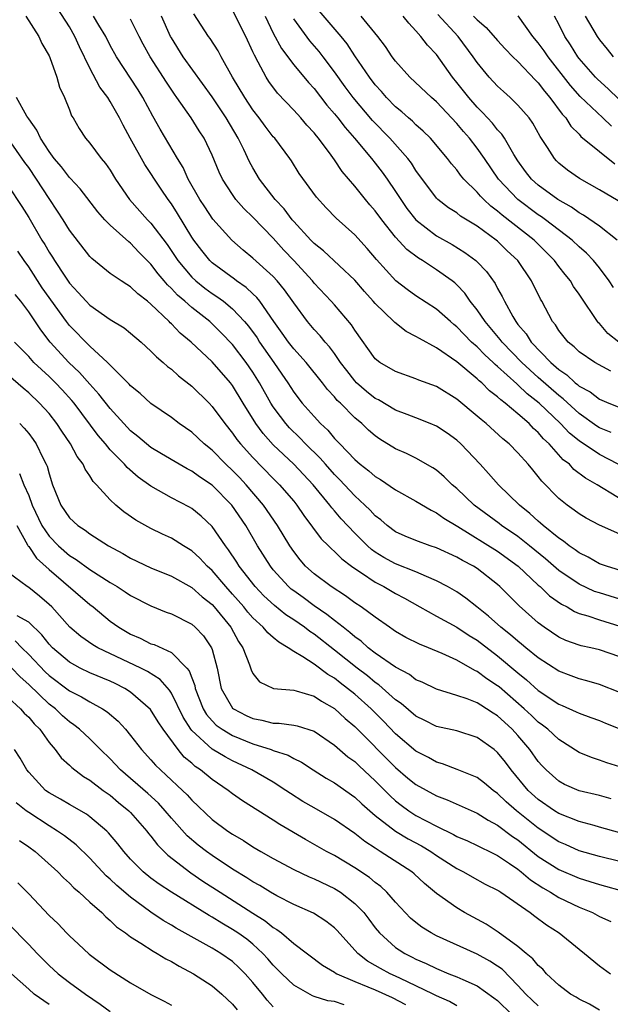
# Model space of a CAD drawing. Units: inches. Extents: x 2619000 to 2621835, y 1530000 to 1533000.
# Drawn here: x 2620034 to 2620092, y 1530570 to 1530667 of the extents above; entities that cross this region are included whole.
import ezdxf

# ---------------------------------------------------------------- set-up
doc = ezdxf.new("R2010")
doc.units = ezdxf.units.IN
doc.header["$MEASUREMENT"] = 0
doc.layers.add('LD26191530_2ft', color=254, linetype='Continuous')

msp = doc.modelspace()

# ---------------------------------------------------------------- linework, layer by layer
at = {"layer": 'LD26191530_2ft'}
for points, elevation in [([(2620093, 1530609.751), (2620092.056, 1530610.055), (2620091, 1530610.369), (2620090.528, 1530610.528), (2620089, 1530611.232), (2620087, 1530612.586), (2620085.715, 1530613.715), (2620084.151, 1530615), (2620083, 1530615.909), (2620081.388, 1530617), (2620081.174, 1530617.174), (2620078.72, 1530619), (2620077, 1530620.62), (2620076.544, 1530621), (2620075.771, 1530621.772), (2620075, 1530622.432), (2620074.663, 1530622.663), (2620073, 1530623.607), (2620072.055, 1530624.055), (2620071, 1530624.524), (2620069.457, 1530625.458), (2620069, 1530625.78), (2620068.352, 1530626.352), (2620067.672, 1530627), (2620067, 1530627.562), (2620065.579, 1530629), (2620065.278, 1530629.278), (2620065, 1530629.626), (2620064.333, 1530630.333), (2620063.828, 1530631), (2620062.221, 1530633), (2620061, 1530634.33), (2620060.482, 1530635), (2620059.875, 1530635.875), (2620059.05, 1530637), (2620057.675, 1530639), (2620057.38, 1530639.38), (2620057, 1530639.722), (2620056.354, 1530640.354), (2620055.402, 1530641), (2620055.179, 1530641.179), (2620053, 1530642.782), (2620052.767, 1530643), (2620051.976, 1530643.976), (2620051.198, 1530645), (2620051, 1530645.296), (2620049.606, 1530647.605), (2620049, 1530648.553), (2620048.672, 1530649), (2620047.997, 1530649.997), (2620047.336, 1530651), (2620047, 1530651.541), (2620046.412, 1530652.412), (2620044.958, 1530655), (2620044.27, 1530656.27), (2620043.92, 1530657), (2620043, 1530658.613), (2620042.759, 1530659), (2620041.998, 1530659.999), (2620041, 1530661.875), (2620039.983, 1530663.983), (2620039.541, 1530665), (2620039, 1530665.927), (2620037.806, 1530667.806)], 9054), ([(2620092.132, 1530626.132), (2620091, 1530626.594), (2620090.751, 1530626.752), (2620089, 1530627.984), (2620087.425, 1530629.425), (2620087, 1530629.738), (2620085, 1530631.523), (2620083.395, 1530633), (2620081.44, 1530635), (2620081.258, 1530635.258), (2620079.774, 1530637), (2620079, 1530638.151), (2620078.325, 1530639), (2620077.786, 1530639.786), (2620077, 1530640.611), (2620076.798, 1530640.798), (2620076.54, 1530641), (2620075, 1530642.103), (2620073.633, 1530643), (2620073.233, 1530643.233), (2620072.093, 1530644.093), (2620071, 1530645.291), (2620069.639, 1530647), (2620069, 1530647.886), (2620068.477, 1530648.477), (2620068.039, 1530649), (2620067, 1530650.294), (2620065.751, 1530651.751), (2620065, 1530652.87), (2620064.667, 1530653.333), (2620063.422, 1530655), (2620063.227, 1530655.227), (2620063, 1530655.529), (2620062.297, 1530656.297), (2620061.711, 1530657), (2620061, 1530657.768), (2620059.421, 1530659.421), (2620058.562, 1530660.562), (2620058.286, 1530661), (2620057.517, 1530662.483), (2620057.144, 1530663.144), (2620057, 1530663.498), (2620056.298, 1530665), (2620055, 1530667.574)], 9064), ([(2620034.719, 1530667), (2620035.984, 1530665), (2620036.291, 1530664.291), (2620037, 1530663.093), (2620037.077, 1530662.923), (2620037.758, 1530661), (2620038.03, 1530660.03), (2620038.524, 1530659), (2620039, 1530657.804), (2620039.211, 1530657.21), (2620039.353, 1530657), (2620039.953, 1530655.953), (2620040.585, 1530655), (2620041, 1530654.522), (2620042.123, 1530653), (2620042.534, 1530652.534), (2620043, 1530651.856), (2620043.531, 1530651), (2620044.901, 1530649), (2620046.668, 1530647), (2620047, 1530646.66), (2620048.576, 1530644.576), (2620049.641, 1530643), (2620051, 1530641.378), (2620051.405, 1530641), (2620052.291, 1530640.291), (2620053, 1530639.778), (2620053.472, 1530639.472), (2620054.1, 1530639), (2620055, 1530638.253), (2620056.175, 1530637), (2620056.552, 1530636.552), (2620057.402, 1530635.402), (2620057.659, 1530635), (2620059.066, 1530633), (2620059.853, 1530631.853), (2620060.426, 1530631), (2620061, 1530630.094), (2620061.844, 1530629), (2620063, 1530627.68), (2620063.63, 1530627), (2620064.341, 1530626.341), (2620065, 1530625.549), (2620065.278, 1530625.278), (2620065.52, 1530625), (2620067, 1530623.46), (2620067.529, 1530623), (2620068.36, 1530622.36), (2620069, 1530621.788), (2620069.506, 1530621.506), (2620071, 1530620.49), (2620073, 1530619.388), (2620074.484, 1530618.484), (2620075, 1530618.252), (2620075.716, 1530617.716), (2620077.092, 1530616.908), (2620081, 1530614.483), (2620083.015, 1530613.015), (2620085, 1530611.149), (2620085.174, 1530611), (2620086.104, 1530610.105), (2620087.274, 1530609.274), (2620087.818, 1530609), (2620088.548, 1530608.548), (2620089, 1530608.367), (2620089.866, 1530608.134), (2620091, 1530607.739), (2620093, 1530607.117)], 9052), ([(2620093.586, 1530612.414), (2620091.682, 1530613), (2620091, 1530613.241), (2620089.884, 1530613.884), (2620089, 1530614.307), (2620088.611, 1530614.611), (2620088.032, 1530615), (2620087.468, 1530615.468), (2620087, 1530615.764), (2620085.474, 1530617), (2620085.23, 1530617.231), (2620085, 1530617.415), (2620084.181, 1530618.181), (2620083.14, 1530619), (2620081.081, 1530621), (2620080.11, 1530622.11), (2620079.287, 1530623), (2620077.408, 1530625), (2620077, 1530625.363), (2620076.046, 1530626.046), (2620075, 1530626.729), (2620074.377, 1530627), (2620073, 1530627.554), (2620072.122, 1530627.879), (2620071, 1530628.325), (2620069.322, 1530629.322), (2620069, 1530629.474), (2620068.151, 1530630.151), (2620067.177, 1530631), (2620067, 1530631.184), (2620066.202, 1530632.202), (2620065.609, 1530633), (2620065, 1530633.891), (2620064.53, 1530634.53), (2620064.089, 1530635), (2620063.61, 1530635.61), (2620063, 1530636.24), (2620062.346, 1530637), (2620061, 1530638.835), (2620060.113, 1530640.113), (2620059.392, 1530641), (2620059, 1530641.427), (2620057, 1530643.234), (2620056.03, 1530644.03), (2620054.922, 1530645), (2620053.076, 1530647.076), (2620052.272, 1530648.272), (2620051.805, 1530649), (2620050.664, 1530651), (2620050.146, 1530652.146), (2620049.615, 1530653), (2620047.889, 1530655.89), (2620047.172, 1530657.172), (2620046.201, 1530659), (2620045.742, 1530659.742), (2620043.614, 1530663), (2620043, 1530664.119), (2620042.565, 1530665), (2620041.888, 1530666.112), (2620041.372, 1530667)], 9056), ([(2620093, 1530616.14), (2620091.018, 1530617.018), (2620089.709, 1530617.709), (2620089, 1530618.142), (2620088.515, 1530618.515), (2620087.824, 1530619), (2620087, 1530619.66), (2620085.346, 1530621.346), (2620085, 1530621.811), (2620084.448, 1530622.448), (2620084.004, 1530623), (2620083, 1530624.128), (2620082.145, 1530625), (2620081.511, 1530625.51), (2620079.876, 1530627), (2620079.384, 1530627.384), (2620079, 1530627.737), (2620077, 1530629.38), (2620075, 1530630.623), (2620073.271, 1530631.271), (2620073, 1530631.4), (2620071, 1530632.094), (2620069.454, 1530633), (2620069, 1530633.36), (2620067, 1530636.15), (2620066.678, 1530636.678), (2620065, 1530638.65), (2620064.692, 1530639), (2620063, 1530640.788), (2620062.833, 1530641), (2620061.007, 1530643), (2620060.033, 1530644.033), (2620059, 1530645.183), (2620057, 1530647.258), (2620056.112, 1530648.112), (2620055.337, 1530649), (2620055.188, 1530649.188), (2620055, 1530649.467), (2620054.008, 1530651), (2620053.684, 1530651.684), (2620053, 1530653.346), (2620052.224, 1530655), (2620051.739, 1530655.739), (2620050.956, 1530657), (2620049.551, 1530659), (2620049.315, 1530659.315), (2620048.509, 1530660.509), (2620046.935, 1530663), (2620046.236, 1530664.236), (2620045.837, 1530665), (2620045, 1530666.68)], 9058), ([(2620094.644, 1530618.644), (2620090.775, 1530621), (2620089.644, 1530621.644), (2620088.501, 1530622.501), (2620088.044, 1530623), (2620087.448, 1530623.448), (2620086.064, 1530625), (2620085.511, 1530625.511), (2620085, 1530626.118), (2620084.527, 1530626.527), (2620084.089, 1530627), (2620083, 1530627.955), (2620081.746, 1530629), (2620081.312, 1530629.312), (2620081, 1530629.628), (2620080.22, 1530630.22), (2620079.444, 1530631), (2620079.195, 1530631.195), (2620079, 1530631.396), (2620077, 1530633.059), (2620075, 1530634.417), (2620073.333, 1530635.333), (2620073, 1530635.559), (2620072.046, 1530636.046), (2620070.913, 1530636.913), (2620070.838, 1530637), (2620069, 1530638.774), (2620068.814, 1530639), (2620067.954, 1530639.954), (2620067, 1530641.065), (2620063.938, 1530643.938), (2620063, 1530644.687), (2620062.699, 1530645), (2620061, 1530646.846), (2620060.865, 1530647), (2620060.068, 1530648.068), (2620059.186, 1530649), (2620057.662, 1530651), (2620057, 1530652.099), (2620056.675, 1530652.675), (2620056.097, 1530653.903), (2620055.545, 1530655), (2620054.365, 1530657), (2620053, 1530659.068), (2620050.167, 1530663), (2620049, 1530664.859), (2620048.922, 1530665), (2620048.018, 1530667)], 9060), ([(2620092.83, 1530623), (2620091, 1530623.95), (2620089, 1530625.298), (2620088.066, 1530626.066), (2620087.177, 1530627), (2620085.079, 1530629), (2620083.916, 1530629.917), (2620083, 1530630.81), (2620082.89, 1530630.89), (2620081, 1530632.613), (2620080.783, 1530632.783), (2620080.572, 1530633), (2620079.746, 1530633.746), (2620079, 1530634.522), (2620078.454, 1530635), (2620077.724, 1530635.724), (2620077, 1530636.508), (2620076.721, 1530636.72), (2620076.393, 1530637), (2620075, 1530638.242), (2620073, 1530639.54), (2620072.142, 1530640.142), (2620071.014, 1530641.014), (2620069.109, 1530643.109), (2620068.197, 1530644.197), (2620067, 1530645.525), (2620065.161, 1530647.161), (2620064.178, 1530648.178), (2620063.223, 1530649.223), (2620061.553, 1530651.553), (2620060.775, 1530652.775), (2620060.618, 1530653), (2620059.139, 1530655), (2620059, 1530655.153), (2620058.197, 1530656.197), (2620057.615, 1530657), (2620057, 1530657.785), (2620056.204, 1530659), (2620055.006, 1530661), (2620053.875, 1530663), (2620053.575, 1530663.575), (2620052.8, 1530664.8), (2620052.653, 1530665), (2620051.214, 1530667.214)], 9062), ([(2620058.208, 1530667), (2620059, 1530665.314), (2620059.809, 1530663.809), (2620061, 1530662.222), (2620062.461, 1530660.461), (2620063, 1530659.874), (2620064.262, 1530658.262), (2620065, 1530657.4), (2620065.319, 1530657), (2620066.042, 1530656.042), (2620066.969, 1530655), (2620068.651, 1530653), (2620069, 1530652.564), (2620069.679, 1530651.679), (2620070.171, 1530651), (2620071, 1530649.785), (2620071.499, 1530649), (2620072.117, 1530648.117), (2620072.97, 1530647), (2620075, 1530645.436), (2620076.563, 1530644.563), (2620077.804, 1530643.804), (2620078.876, 1530643), (2620079, 1530642.885), (2620079.921, 1530641.921), (2620080.755, 1530640.755), (2620081, 1530640.264), (2620081.464, 1530639.464), (2620081.674, 1530639), (2620082.487, 1530637.513), (2620082.795, 1530637), (2620083, 1530636.736), (2620083.804, 1530635.804), (2620084.29, 1530635), (2620086.213, 1530633), (2620087, 1530632.298), (2620087.786, 1530631.785), (2620088.615, 1530631), (2620088.837, 1530630.837), (2620089, 1530630.684), (2620090.1, 1530630.1), (2620091, 1530629.398), (2620091.914, 1530629), (2620093, 1530628.559)], 9066), ([(2620092.128, 1530632.128), (2620090.541, 1530633), (2620089, 1530634.043), (2620088.526, 1530634.525), (2620087.915, 1530635), (2620087, 1530636.135), (2620086.674, 1530636.674), (2620086.402, 1530637), (2620085.344, 1530639), (2620085.213, 1530639.213), (2620084.336, 1530641), (2620082.985, 1530643), (2620081.957, 1530643.958), (2620081, 1530644.898), (2620080.879, 1530645), (2620079, 1530646.371), (2620077.365, 1530647.365), (2620077, 1530647.666), (2620076.18, 1530648.18), (2620075.133, 1530649), (2620075, 1530649.133), (2620073, 1530651.823), (2620072.543, 1530652.543), (2620072.201, 1530653), (2620070.441, 1530655), (2620068.74, 1530656.74), (2620066.838, 1530659), (2620066.049, 1530660.049), (2620065, 1530661.522), (2620063.883, 1530663), (2620063.501, 1530663.501), (2620062.577, 1530664.577), (2620061, 1530666.71)], 9068), ([(2620092.885, 1530635), (2620091.835, 1530635.835), (2620091, 1530636.813), (2620090.898, 1530636.898), (2620090.821, 1530637), (2620090.48, 1530637.52), (2620089.454, 1530639), (2620089, 1530639.701), (2620088.461, 1530640.461), (2620088.144, 1530641), (2620087.625, 1530641.625), (2620087, 1530642.424), (2620086.578, 1530643), (2620084.587, 1530645), (2620081.454, 1530647.454), (2620081, 1530647.856), (2620080.34, 1530648.34), (2620079.644, 1530649), (2620079.325, 1530649.325), (2620079, 1530649.72), (2620077.704, 1530651), (2620077.382, 1530651.382), (2620077, 1530651.911), (2620076.49, 1530652.49), (2620076.105, 1530653), (2620074.415, 1530655), (2620073.708, 1530655.708), (2620073, 1530656.33), (2620072.668, 1530656.668), (2620072.27, 1530657), (2620071.603, 1530657.603), (2620071, 1530658.086), (2620070.106, 1530659), (2620069.602, 1530659.602), (2620069, 1530660.26), (2620068.436, 1530661), (2620067, 1530663.083), (2620066.252, 1530664.252), (2620065.661, 1530665), (2620063.504, 1530667.504)], 9070), ([(2620092.361, 1530640.361), (2620091.953, 1530641), (2620091, 1530642.275), (2620090.422, 1530643), (2620089.724, 1530643.724), (2620089, 1530644.34), (2620088.308, 1530645), (2620085.711, 1530647), (2620085.302, 1530647.302), (2620085, 1530647.493), (2620082.983, 1530648.983), (2620081.094, 1530651), (2620079.732, 1530653), (2620079, 1530654.044), (2620078.258, 1530655), (2620077.665, 1530655.666), (2620077, 1530656.465), (2620075, 1530658.576), (2620074.508, 1530659), (2620072.4, 1530661), (2620071, 1530662.559), (2620070.671, 1530663), (2620069.997, 1530663.997), (2620069.248, 1530665), (2620067.609, 1530667)], 9072), ([(2620092.729, 1530645), (2620091, 1530646.357), (2620089.449, 1530647.449), (2620089, 1530647.687), (2620088.243, 1530648.243), (2620086.918, 1530649), (2620085, 1530650.407), (2620084.336, 1530651), (2620083.752, 1530651.752), (2620083, 1530652.779), (2620082.606, 1530653.394), (2620081.677, 1530655), (2620081.414, 1530655.414), (2620081, 1530655.831), (2620080.49, 1530656.49), (2620080.014, 1530657), (2620079.541, 1530657.541), (2620079, 1530658.058), (2620078.169, 1530659), (2620077, 1530660.489), (2620076.574, 1530661), (2620075, 1530663.224), (2620074.135, 1530664.135), (2620073.489, 1530665), (2620073, 1530665.555), (2620072.29, 1530666.29), (2620071.754, 1530667)], 9074), ([(2620092.845, 1530648.845), (2620091, 1530649.949), (2620089.036, 1530651.036), (2620087.867, 1530651.867), (2620087, 1530652.565), (2620086.779, 1530652.779), (2620086.574, 1530653), (2620085.899, 1530654.101), (2620085.187, 1530655.187), (2620084.477, 1530656.477), (2620084.09, 1530657), (2620083, 1530658.263), (2620082.241, 1530659), (2620081.58, 1530659.58), (2620081, 1530660.122), (2620080.188, 1530661), (2620079, 1530662.426), (2620078.611, 1530663), (2620077.125, 1530665), (2620075.137, 1530667.137)], 9076), ([(2620078.631, 1530667), (2620079, 1530666.618), (2620079.875, 1530665.875), (2620081, 1530664.598), (2620081.763, 1530663.763), (2620082.515, 1530663), (2620083, 1530662.533), (2620084.718, 1530660.718), (2620085, 1530660.449), (2620085.616, 1530659.616), (2620086.142, 1530659), (2620087.351, 1530657.351), (2620087.689, 1530657), (2620088.191, 1530656.191), (2620089, 1530655.391), (2620089.185, 1530655.186), (2620091, 1530653.697), (2620092.5, 1530652.5)], 9078), ([(2620092.172, 1530656.172), (2620091.338, 1530657), (2620089.103, 1530659.103), (2620088.164, 1530660.164), (2620085.96, 1530663), (2620085.58, 1530663.58), (2620085, 1530664.38), (2620084.476, 1530665), (2620083.011, 1530667.011)], 9080), ([(2620095, 1530656.814), (2620091.839, 1530659.839), (2620090.803, 1530660.803), (2620090.61, 1530661), (2620089, 1530662.828), (2620088.87, 1530663), (2620088.155, 1530664.155), (2620087.591, 1530665), (2620087, 1530666.201), (2620086.578, 1530667)], 9082), ([(2620089.59, 1530667), (2620090.76, 1530665), (2620091, 1530664.666), (2620091.759, 1530663.759), (2620092.35, 1530663)], 9084), ([(2620093, 1530604.089), (2620091, 1530604.805), (2620090.144, 1530605), (2620089.194, 1530605.194), (2620089, 1530605.249), (2620087.712, 1530605.712), (2620087, 1530606.043), (2620085.586, 1530607), (2620085, 1530607.436), (2620083.114, 1530609.114), (2620082.109, 1530610.109), (2620081.241, 1530611), (2620081, 1530611.213), (2620079, 1530612.771), (2620078.642, 1530613), (2620077.561, 1530613.561), (2620077, 1530613.895), (2620075, 1530614.799), (2620074.388, 1530615), (2620073, 1530615.511), (2620071.951, 1530615.951), (2620071, 1530616.383), (2620070.164, 1530617), (2620069.542, 1530617.542), (2620069, 1530617.952), (2620068.502, 1530618.502), (2620067.988, 1530619), (2620067, 1530619.906), (2620065.51, 1530621.51), (2620065, 1530622.014), (2620064.109, 1530623), (2620063.596, 1530623.596), (2620062.161, 1530625), (2620061.604, 1530625.604), (2620060.595, 1530626.595), (2620060.238, 1530627), (2620059.692, 1530627.692), (2620059, 1530628.642), (2620058.768, 1530629), (2620057.654, 1530631), (2620057, 1530632.053), (2620056.347, 1530633), (2620055, 1530634.76), (2620053.901, 1530635.901), (2620053, 1530636.795), (2620052.772, 1530637), (2620051, 1530638.383), (2620050.314, 1530639), (2620049.601, 1530639.601), (2620049, 1530640.261), (2620048.614, 1530640.614), (2620048.304, 1530641), (2620047.703, 1530641.703), (2620047, 1530642.642), (2620045.819, 1530643.819), (2620045, 1530644.696), (2620044.82, 1530644.82), (2620043, 1530646.481), (2620042.485, 1530647), (2620041.777, 1530647.777), (2620040.045, 1530650.045), (2620039.087, 1530651.087), (2620039, 1530651.165), (2620038.207, 1530652.207), (2620037.514, 1530653), (2620037, 1530653.686), (2620036.161, 1530655), (2620035.808, 1530655.808), (2620035, 1530656.904), (2620034.825, 1530657.175), (2620033.803, 1530659)], 9050), ([(2620093, 1530600.59), (2620091, 1530601.384), (2620089.754, 1530601.754), (2620089, 1530601.933), (2620088.238, 1530602.238), (2620087, 1530602.688), (2620085, 1530603.99), (2620083.767, 1530605), (2620083.359, 1530605.359), (2620083, 1530605.631), (2620082.272, 1530606.272), (2620081.319, 1530607), (2620080.104, 1530608.104), (2620078.958, 1530609), (2620077.877, 1530609.877), (2620077, 1530610.469), (2620076.092, 1530611), (2620075, 1530611.579), (2620074.024, 1530611.976), (2620073, 1530612.453), (2620071, 1530613.232), (2620069.848, 1530613.848), (2620069, 1530614.368), (2620068.631, 1530614.631), (2620068.235, 1530615), (2620067, 1530616.235), (2620065.654, 1530617.654), (2620065, 1530618.434), (2620064.73, 1530618.73), (2620064.543, 1530619), (2620062.908, 1530621), (2620061, 1530622.998), (2620059, 1530624.926), (2620058.012, 1530626.012), (2620057.298, 1530627), (2620056.054, 1530629), (2620055, 1530630.731), (2620054.792, 1530631), (2620053, 1530633.07), (2620050.939, 1530635), (2620049.871, 1530635.871), (2620049, 1530636.785), (2620048.883, 1530636.883), (2620048.78, 1530637), (2620047, 1530638.728), (2620046.666, 1530639), (2620045.719, 1530639.719), (2620045, 1530640.427), (2620044.635, 1530640.635), (2620044.061, 1530641), (2620043, 1530641.738), (2620041.187, 1530643.187), (2620041, 1530643.383), (2620039, 1530645.979), (2620038.382, 1530647), (2620037.84, 1530647.84), (2620037, 1530649.103), (2620035.77, 1530651), (2620035, 1530652.126), (2620034.629, 1530652.629), (2620033, 1530654.967)], 9048), ([(2620033, 1530650.319), (2620034.316, 1530648.315), (2620035, 1530647.22), (2620036.295, 1530645), (2620036.57, 1530644.57), (2620037, 1530643.826), (2620037.332, 1530643.332), (2620037.524, 1530643), (2620038.539, 1530641.461), (2620039, 1530640.788), (2620039.869, 1530639.869), (2620040.631, 1530639), (2620041, 1530638.611), (2620043, 1530637.226), (2620044.379, 1530636.379), (2620045, 1530635.883), (2620046.033, 1530635), (2620047, 1530634.11), (2620047.535, 1530633.535), (2620048.189, 1530633), (2620048.612, 1530632.612), (2620049, 1530632.326), (2620049.692, 1530631.692), (2620051, 1530630.677), (2620052.693, 1530629), (2620053, 1530628.688), (2620054.245, 1530627), (2620055, 1530626.067), (2620055.436, 1530625.436), (2620055.782, 1530625), (2620057, 1530623.66), (2620059, 1530621.605), (2620059.614, 1530621), (2620061, 1530619.384), (2620061.312, 1530619), (2620061.988, 1530617.988), (2620063.687, 1530615.687), (2620064.403, 1530615), (2620064.695, 1530614.695), (2620065, 1530614.447), (2620065.72, 1530613.72), (2620066.674, 1530613), (2620067, 1530612.763), (2620067.665, 1530612.335), (2620069, 1530611.421), (2620069.847, 1530611), (2620071, 1530610.331), (2620071.868, 1530609.868), (2620073.385, 1530609), (2620075, 1530608.107), (2620077, 1530607.027), (2620078.207, 1530606.208), (2620079, 1530605.727), (2620081, 1530604.211), (2620083, 1530602.532), (2620083.845, 1530601.845), (2620085, 1530600.808), (2620087, 1530599.458), (2620087.33, 1530599.33), (2620088.716, 1530598.716), (2620089, 1530598.562), (2620090.162, 1530598.161), (2620091, 1530597.846), (2620091.59, 1530597.59), (2620093, 1530597.036)], 9046), ([(2620093, 1530593.3), (2620091.71, 1530593.71), (2620091, 1530593.966), (2620090.218, 1530594.217), (2620089, 1530594.711), (2620087, 1530595.975), (2620085.92, 1530597), (2620085.411, 1530597.411), (2620085, 1530597.701), (2620084.341, 1530598.341), (2620083.628, 1530599), (2620081.146, 1530601.146), (2620081, 1530601.267), (2620079.955, 1530601.955), (2620079, 1530602.665), (2620078.761, 1530602.761), (2620077, 1530603.775), (2620075.556, 1530604.444), (2620074.216, 1530605), (2620073.335, 1530605.336), (2620072.015, 1530606.015), (2620071, 1530606.586), (2620070.764, 1530606.764), (2620070.394, 1530607), (2620069, 1530607.983), (2620067.636, 1530609), (2620067, 1530609.418), (2620066.093, 1530610.093), (2620064.688, 1530611), (2620063, 1530612.245), (2620062.173, 1530613), (2620061.622, 1530613.622), (2620061, 1530614.442), (2620060.627, 1530615), (2620059.418, 1530617), (2620058.046, 1530619), (2620056.347, 1530621), (2620055.698, 1530621.698), (2620055, 1530622.407), (2620054.356, 1530623), (2620053, 1530624.381), (2620052.23, 1530625), (2620051, 1530626.165), (2620049.773, 1530627), (2620049, 1530627.585), (2620047, 1530628.958), (2620045.934, 1530629.934), (2620045, 1530630.705), (2620044.867, 1530630.867), (2620042.749, 1530633), (2620041, 1530634.579), (2620039, 1530636.617), (2620038.705, 1530637), (2620036.335, 1530640.335), (2620035, 1530642.371), (2620034.553, 1530643), (2620033.935, 1530643.935)], 9044), ([(2620092.161, 1530590.161), (2620091, 1530590.49), (2620089, 1530590.957), (2620087.585, 1530591.585), (2620087, 1530591.898), (2620085.764, 1530593), (2620085.392, 1530593.391), (2620085, 1530593.839), (2620084.182, 1530595), (2620083, 1530596.387), (2620082.438, 1530597), (2620081.677, 1530597.677), (2620081, 1530598.308), (2620080.565, 1530598.565), (2620079.933, 1530599), (2620079.349, 1530599.349), (2620079, 1530599.589), (2620078.019, 1530599.981), (2620077, 1530600.32), (2620075, 1530600.915), (2620073.604, 1530601.604), (2620073, 1530601.859), (2620072.356, 1530602.356), (2620071, 1530603.078), (2620069, 1530604.475), (2620068.316, 1530605), (2620067.626, 1530605.626), (2620067, 1530606.059), (2620066.503, 1530606.503), (2620065.839, 1530607), (2620065, 1530607.66), (2620064.266, 1530608.266), (2620063, 1530609.105), (2620061.916, 1530609.916), (2620061, 1530610.573), (2620060.757, 1530610.757), (2620060.484, 1530611), (2620059, 1530612.647), (2620058.713, 1530613), (2620057.465, 1530615), (2620056.3, 1530617), (2620054.94, 1530619), (2620053, 1530620.965), (2620051.764, 1530621.763), (2620051, 1530622.335), (2620050.556, 1530622.556), (2620049.775, 1530623), (2620048.042, 1530624.042), (2620047, 1530624.65), (2620046.558, 1530625), (2620045.725, 1530625.725), (2620045, 1530626.29), (2620044.327, 1530627), (2620043, 1530628.467), (2620041.9, 1530629.9), (2620041, 1530630.87), (2620040.003, 1530632.003), (2620038.928, 1530633), (2620037.103, 1530635), (2620036.185, 1530636.185), (2620035, 1530637.962), (2620034.219, 1530639), (2620033.676, 1530639.676)], 9042), ([(2620093, 1530586.823), (2620091, 1530587.402), (2620090.466, 1530587.534), (2620089, 1530587.94), (2620087, 1530588.738), (2620086.591, 1530589), (2620085, 1530590.093), (2620084.007, 1530591), (2620082.337, 1530593), (2620081.769, 1530593.769), (2620081, 1530594.723), (2620080.655, 1530595), (2620079, 1530596.183), (2620077, 1530596.828), (2620075, 1530597.281), (2620073.862, 1530597.862), (2620073, 1530598.272), (2620071.53, 1530599.53), (2620071, 1530599.894), (2620069.358, 1530601.358), (2620069, 1530601.595), (2620068.232, 1530602.232), (2620067.228, 1530603), (2620065, 1530604.767), (2620063, 1530606.323), (2620062.585, 1530606.585), (2620062.07, 1530607), (2620061, 1530607.751), (2620060.241, 1530608.241), (2620059.129, 1530609.13), (2620058.087, 1530610.087), (2620057.209, 1530611), (2620055.656, 1530613), (2620055.411, 1530613.411), (2620054.613, 1530614.613), (2620054.306, 1530615), (2620053, 1530616.908), (2620051.924, 1530617.924), (2620051, 1530618.656), (2620050.785, 1530618.785), (2620049, 1530619.723), (2620047, 1530620.866), (2620045.752, 1530621.752), (2620044.674, 1530622.674), (2620044.407, 1530623), (2620043, 1530624.423), (2620042.524, 1530625), (2620041.816, 1530625.816), (2620039.455, 1530629), (2620039.251, 1530629.251), (2620038.295, 1530630.295), (2620037.623, 1530631), (2620037, 1530631.613), (2620035.504, 1530633), (2620035, 1530633.565), (2620033.612, 1530635)], 9040), ([(2620093, 1530584.024), (2620091, 1530584.523), (2620089, 1530585.072), (2620087.669, 1530585.669), (2620087, 1530585.948), (2620085, 1530587.276), (2620082.865, 1530589), (2620081.863, 1530589.863), (2620081, 1530590.704), (2620080.572, 1530591), (2620079.715, 1530591.715), (2620079, 1530592.248), (2620077.049, 1530593.049), (2620075.593, 1530593.593), (2620075, 1530593.754), (2620074.212, 1530594.212), (2620073, 1530594.837), (2620071, 1530596.547), (2620069.799, 1530597.799), (2620068.607, 1530599), (2620067, 1530600.429), (2620066.296, 1530601), (2620065.551, 1530601.551), (2620065, 1530601.995), (2620064.36, 1530602.361), (2620063, 1530603.371), (2620061.896, 1530604.103), (2620061, 1530604.626), (2620060.45, 1530605), (2620059.531, 1530605.531), (2620059, 1530606.001), (2620058.456, 1530606.456), (2620058.02, 1530607), (2620057, 1530607.922), (2620056.495, 1530608.495), (2620056.099, 1530609), (2620055, 1530610.264), (2620054.334, 1530611), (2620053, 1530612.566), (2620052.511, 1530613), (2620051.785, 1530613.785), (2620051, 1530614.501), (2620050.18, 1530615), (2620049, 1530615.749), (2620048.146, 1530616.146), (2620047, 1530616.712), (2620045.525, 1530617.526), (2620044.349, 1530618.349), (2620043.551, 1530619), (2620043, 1530619.508), (2620041.648, 1530621), (2620041.321, 1530621.321), (2620041, 1530621.874), (2620040.537, 1530622.537), (2620040.36, 1530623), (2620039.765, 1530623.765), (2620039.12, 1530625), (2620038.256, 1530626.256), (2620037.774, 1530627), (2620037, 1530627.983), (2620036.07, 1530629), (2620035, 1530630), (2620034.457, 1530630.457), (2620033, 1530631.759)], 9038), ([(2620034.119, 1530627), (2620034.547, 1530626.547), (2620035, 1530626.012), (2620035.441, 1530625.441), (2620035.743, 1530625), (2620036.431, 1530623.569), (2620036.73, 1530623), (2620036.813, 1530622.813), (2620037, 1530622.06), (2620037.348, 1530621), (2620038.147, 1530619), (2620039, 1530617.749), (2620039.812, 1530617), (2620040.535, 1530616.535), (2620041, 1530616.176), (2620042.822, 1530615), (2620044.232, 1530614.232), (2620045, 1530613.774), (2620047, 1530612.835), (2620049, 1530612.008), (2620051, 1530610.894), (2620052.008, 1530610.008), (2620053, 1530609.238), (2620053.215, 1530609), (2620054.841, 1530607), (2620055.602, 1530605.602), (2620056.026, 1530605), (2620056.674, 1530603.326), (2620056.818, 1530602.819), (2620057, 1530602.474), (2620057.645, 1530601.645), (2620059.007, 1530601.007), (2620061, 1530600.818), (2620061.237, 1530600.763), (2620063, 1530600.233), (2620063.74, 1530599.74), (2620065, 1530599.031), (2620066.063, 1530598.064), (2620067, 1530597.267), (2620071, 1530593.229), (2620072.21, 1530592.21), (2620073, 1530591.567), (2620075, 1530590.46), (2620076.069, 1530590.069), (2620079, 1530588.76), (2620080.073, 1530588.073), (2620081, 1530587.598), (2620082.475, 1530586.475), (2620083, 1530586.127), (2620085, 1530584.519), (2620087, 1530583.22), (2620089, 1530582.368), (2620090.069, 1530582.069), (2620091, 1530581.761), (2620091.607, 1530581.607), (2620093, 1530581.2)], 9036), ([(2620034.096, 1530622.096), (2620034.53, 1530621), (2620035, 1530619.925), (2620035.351, 1530619), (2620036.299, 1530617), (2620037, 1530615.961), (2620037.932, 1530615), (2620039, 1530614.064), (2620039.662, 1530613.662), (2620041, 1530612.679), (2620043, 1530611.389), (2620043.669, 1530611), (2620044.481, 1530610.481), (2620045, 1530610.118), (2620047, 1530609.099), (2620048.497, 1530608.497), (2620049, 1530608.317), (2620051, 1530607.307), (2620051.346, 1530607), (2620052.149, 1530606.15), (2620052.937, 1530605), (2620053, 1530604.819), (2620053.486, 1530603), (2620053.888, 1530601), (2620055, 1530599.077), (2620055.083, 1530599), (2620056.345, 1530598.345), (2620057, 1530598.039), (2620057.883, 1530597.883), (2620059, 1530597.591), (2620059.59, 1530597.59), (2620061, 1530597.41), (2620061.338, 1530597.338), (2620063, 1530596.809), (2620065, 1530595.449), (2620066.305, 1530594.305), (2620067, 1530593.816), (2620067.41, 1530593.41), (2620069, 1530591.93), (2620070.457, 1530590.457), (2620071, 1530589.983), (2620071.546, 1530589.546), (2620072.301, 1530589), (2620073, 1530588.546), (2620074.001, 1530587.999), (2620075, 1530587.475), (2620076.671, 1530586.671), (2620077, 1530586.475), (2620078.039, 1530586.039), (2620079, 1530585.589), (2620079.381, 1530585.382), (2620080.207, 1530585), (2620081, 1530584.609), (2620082.173, 1530583.827), (2620083, 1530583.255), (2620083.325, 1530583), (2620084.222, 1530582.222), (2620085.435, 1530581.435), (2620086.206, 1530581), (2620087, 1530580.496), (2620089, 1530579.532), (2620090.31, 1530579), (2620091, 1530578.628), (2620092.116, 1530578.116)], 9034), ([(2620033.831, 1530617), (2620034.89, 1530615.11), (2620034.957, 1530614.957), (2620035, 1530614.919), (2620035.772, 1530613.772), (2620037, 1530612.685), (2620041, 1530609.247), (2620041.321, 1530609), (2620043, 1530607.612), (2620043.844, 1530607), (2620045, 1530606.319), (2620045.932, 1530605.932), (2620047, 1530605.395), (2620047.302, 1530605.302), (2620049, 1530604.517), (2620050.514, 1530603), (2620050.744, 1530602.744), (2620051, 1530602.045), (2620051.298, 1530601.298), (2620051.348, 1530601), (2620052.127, 1530599), (2620052.449, 1530598.449), (2620053, 1530597.81), (2620053.403, 1530597.403), (2620053.972, 1530597), (2620055, 1530596.379), (2620057, 1530595.561), (2620058.8, 1530595), (2620059, 1530594.922), (2620060.448, 1530594.448), (2620061, 1530594.121), (2620061.758, 1530593.758), (2620062.901, 1530593), (2620064.189, 1530592.189), (2620065, 1530591.73), (2620067, 1530590.333), (2620067.678, 1530589.678), (2620069, 1530588.535), (2620070.997, 1530586.996), (2620072.237, 1530586.237), (2620073.539, 1530585.539), (2620074.442, 1530585), (2620075, 1530584.612), (2620077, 1530583.327), (2620077.658, 1530583), (2620078.505, 1530582.506), (2620079.802, 1530581.802), (2620081, 1530581.218), (2620081.123, 1530581.123), (2620081.338, 1530581), (2620084.204, 1530579), (2620084.647, 1530578.648), (2620085.789, 1530577.789), (2620087.039, 1530577), (2620089, 1530575.409), (2620089.538, 1530575), (2620091, 1530573.783), (2620092.083, 1530573)], 9032), ([(2620091, 1530569.429), (2620090.01, 1530570.01), (2620089, 1530570.518), (2620088.705, 1530570.705), (2620088.168, 1530571), (2620087, 1530571.885), (2620085.81, 1530573), (2620085.436, 1530573.437), (2620085, 1530573.803), (2620084.469, 1530574.469), (2620083.806, 1530575), (2620083, 1530575.69), (2620081.073, 1530577.073), (2620079.875, 1530577.875), (2620077.774, 1530579), (2620077, 1530579.455), (2620075, 1530580.884), (2620073.848, 1530581.847), (2620072.813, 1530582.814), (2620072.585, 1530583), (2620069.496, 1530585), (2620069.179, 1530585.179), (2620069, 1530585.312), (2620067.979, 1530585.979), (2620067, 1530586.762), (2620065, 1530588.144), (2620063, 1530589.274), (2620061.911, 1530589.911), (2620060.681, 1530590.681), (2620060.226, 1530591), (2620059, 1530591.798), (2620056.903, 1530593), (2620055, 1530593.887), (2620054.275, 1530594.275), (2620053, 1530595.047), (2620051, 1530596.875), (2620050.9, 1530597), (2620050.168, 1530598.168), (2620049, 1530600.54), (2620048.82, 1530600.82), (2620047.885, 1530601.885), (2620046.659, 1530602.658), (2620045.992, 1530603), (2620041.801, 1530605), (2620041.291, 1530605.291), (2620040.11, 1530606.11), (2620039.03, 1530607.03), (2620037.258, 1530609), (2620037, 1530609.25), (2620036.071, 1530610.071), (2620035, 1530610.921), (2620034.838, 1530611), (2620033, 1530612.383)], 9030), ([(2620085, 1530569.865), (2620084.399, 1530570.399), (2620083.77, 1530571), (2620083, 1530571.859), (2620081.438, 1530573.439), (2620081, 1530573.749), (2620080.23, 1530574.23), (2620079, 1530574.906), (2620075, 1530576.728), (2620074.495, 1530577), (2620073.572, 1530577.572), (2620073, 1530578.014), (2620072.464, 1530578.464), (2620071, 1530580.012), (2620070.135, 1530581), (2620069.55, 1530581.55), (2620069, 1530581.949), (2620068.431, 1530582.431), (2620067, 1530583.398), (2620065, 1530584.602), (2620064.229, 1530585), (2620062.162, 1530586.162), (2620059.643, 1530587.643), (2620059, 1530588.076), (2620055.986, 1530589.986), (2620055, 1530590.666), (2620054.569, 1530591), (2620053, 1530592.056), (2620051.873, 1530593), (2620051.349, 1530593.349), (2620051, 1530593.664), (2620050.271, 1530594.271), (2620049.664, 1530595), (2620048.189, 1530597), (2620047.717, 1530597.717), (2620046.945, 1530598.945), (2620045, 1530600.628), (2620044.422, 1530601), (2620043.477, 1530601.477), (2620043, 1530601.707), (2620041, 1530602.54), (2620040.055, 1530603), (2620039, 1530603.574), (2620037.335, 1530605), (2620037, 1530605.348), (2620036.278, 1530606.278), (2620035, 1530607.515), (2620033.876, 1530608.124)], 9028), ([(2620033.677, 1530605.677), (2620034.329, 1530605), (2620035, 1530604.343), (2620036.627, 1530602.627), (2620037, 1530602.28), (2620039, 1530600.77), (2620040.172, 1530600.173), (2620041, 1530599.674), (2620042.24, 1530599), (2620042.699, 1530598.699), (2620043.778, 1530597.778), (2620044.495, 1530597), (2620045, 1530596.387), (2620046.054, 1530595), (2620047, 1530593.989), (2620047.456, 1530593.456), (2620047.926, 1530593), (2620048.504, 1530592.504), (2620050.089, 1530591), (2620050.549, 1530590.549), (2620051, 1530590.036), (2620053, 1530588.151), (2620054.541, 1530587), (2620055, 1530586.689), (2620056.07, 1530586.07), (2620057, 1530585.456), (2620057.764, 1530585), (2620059, 1530584.296), (2620061, 1530583.218), (2620062.505, 1530582.505), (2620063, 1530582.307), (2620065, 1530581.371), (2620065.593, 1530581), (2620067, 1530579.909), (2620067.88, 1530579), (2620068.37, 1530578.37), (2620069, 1530577.508), (2620069.413, 1530577), (2620071, 1530575.586), (2620071.343, 1530575.343), (2620071.892, 1530575), (2620072.638, 1530574.638), (2620073, 1530574.442), (2620074.009, 1530574.01), (2620075, 1530573.505), (2620076.216, 1530573), (2620077, 1530572.693), (2620077.581, 1530572.419), (2620079, 1530571.824), (2620080.651, 1530570.651), (2620081, 1530570.362), (2620082.393, 1530569)], 9026), ([(2620077, 1530569.857), (2620076.271, 1530570.272), (2620075, 1530570.83), (2620074.678, 1530571), (2620073, 1530571.815), (2620071.479, 1530572.521), (2620071, 1530572.76), (2620070.463, 1530573), (2620069.511, 1530573.511), (2620069, 1530573.821), (2620068.243, 1530574.243), (2620067.282, 1530575), (2620065.25, 1530577.249), (2620065, 1530577.5), (2620064.152, 1530578.152), (2620062.935, 1530578.935), (2620061, 1530579.804), (2620059.346, 1530580.654), (2620058.735, 1530581), (2620057.664, 1530581.664), (2620057, 1530582.026), (2620056.418, 1530582.418), (2620055, 1530583.276), (2620053, 1530584.601), (2620052.439, 1530585), (2620051.631, 1530585.631), (2620050.55, 1530586.551), (2620049, 1530588.279), (2620048.396, 1530589), (2620047.731, 1530589.731), (2620046.691, 1530590.691), (2620044.011, 1530593), (2620043, 1530594.083), (2620042.042, 1530595), (2620041, 1530596.045), (2620039.982, 1530597), (2620039.433, 1530597.433), (2620039, 1530597.728), (2620038.328, 1530598.328), (2620037.616, 1530599), (2620037, 1530599.474), (2620035, 1530601.395), (2620034.151, 1530602.151), (2620033.354, 1530603)], 9024), ([(2620033, 1530600.122), (2620034.196, 1530599), (2620034.572, 1530598.572), (2620035, 1530598.176), (2620035.537, 1530597.537), (2620036.08, 1530597), (2620037, 1530595.712), (2620037.611, 1530595), (2620038.193, 1530594.193), (2620039, 1530593.458), (2620039.227, 1530593.227), (2620040.365, 1530592.365), (2620041, 1530591.993), (2620042.311, 1530591), (2620043, 1530590.513), (2620043.817, 1530589.817), (2620044.843, 1530589), (2620045, 1530588.84), (2620046.607, 1530587), (2620046.772, 1530586.772), (2620047, 1530586.506), (2620047.643, 1530585.643), (2620048.638, 1530584.638), (2620050.899, 1530582.899), (2620052.098, 1530582.097), (2620053.786, 1530581), (2620057, 1530578.937), (2620058.199, 1530578.199), (2620059, 1530577.541), (2620059.349, 1530577.349), (2620059.796, 1530577), (2620061, 1530575.968), (2620063.843, 1530573.843), (2620065, 1530573.153), (2620065.083, 1530573.082), (2620065.223, 1530573), (2620067, 1530572.225), (2620068.269, 1530571.731), (2620069, 1530571.411), (2620070.653, 1530570.653), (2620071.973, 1530569.973)], 9022), ([(2620065.96, 1530569.96), (2620065, 1530570.267), (2620064.34, 1530570.34), (2620063, 1530570.781), (2620062.84, 1530570.84), (2620061, 1530571.874), (2620059.827, 1530573), (2620059.423, 1530573.423), (2620059, 1530573.834), (2620058.469, 1530574.469), (2620057.98, 1530575), (2620057, 1530575.892), (2620056.388, 1530576.388), (2620055.536, 1530577), (2620055, 1530577.358), (2620053.953, 1530577.953), (2620053, 1530578.552), (2620052.707, 1530578.707), (2620049, 1530581), (2620047.797, 1530581.797), (2620047, 1530582.388), (2620046.231, 1530583), (2620045, 1530584.253), (2620044.328, 1530585), (2620043.753, 1530585.753), (2620042.842, 1530586.842), (2620042.674, 1530587), (2620041, 1530588.413), (2620040.667, 1530588.667), (2620039, 1530589.613), (2620038.127, 1530590.127), (2620037, 1530590.751), (2620036.657, 1530591), (2620035, 1530592.769), (2620034.816, 1530593), (2620034.156, 1530594.156), (2620033.607, 1530595)], 9020), ([(2620059, 1530569.75), (2620058.403, 1530570.404), (2620057.935, 1530571), (2620057, 1530572.14), (2620056.236, 1530573), (2620055.621, 1530573.621), (2620055, 1530574.194), (2620053.854, 1530575), (2620053, 1530575.515), (2620049.467, 1530577.468), (2620049, 1530577.76), (2620048.21, 1530578.21), (2620047, 1530579.048), (2620045, 1530580.515), (2620043.649, 1530581.65), (2620043, 1530582.27), (2620042.602, 1530582.602), (2620041, 1530584.34), (2620039.653, 1530585.653), (2620038.523, 1530586.523), (2620037.844, 1530587), (2620037, 1530587.516), (2620035, 1530588.818), (2620034.749, 1530589), (2620033.773, 1530589.773)], 9018), ([(2620034.091, 1530586.091), (2620035, 1530585.472), (2620035.645, 1530585), (2620037.869, 1530583), (2620038.419, 1530582.419), (2620039, 1530581.89), (2620039.428, 1530581.428), (2620039.942, 1530581), (2620041, 1530580.021), (2620042.166, 1530579), (2620042.579, 1530578.578), (2620043, 1530578.227), (2620043.608, 1530577.608), (2620044.49, 1530577), (2620045, 1530576.611), (2620045.988, 1530576.012), (2620047.203, 1530575.203), (2620047.606, 1530575), (2620048.467, 1530574.468), (2620049, 1530574.21), (2620049.75, 1530573.749), (2620051.184, 1530573), (2620053, 1530571.805), (2620053.947, 1530571), (2620055, 1530570.007), (2620055.453, 1530569.453)], 9016), ([(2620033.927, 1530581.927), (2620035, 1530580.835), (2620037, 1530578.73), (2620037.885, 1530577.885), (2620038.726, 1530577), (2620039, 1530576.726), (2620039.903, 1530575.903), (2620040.924, 1530574.924), (2620043, 1530573.376), (2620045, 1530572.106), (2620047, 1530570.959), (2620048.298, 1530570.298), (2620049, 1530569.907)], 9014), ([(2620033, 1530577.929), (2620035, 1530575.884), (2620035.829, 1530575), (2620037, 1530573.797), (2620037.878, 1530573), (2620039, 1530572.132), (2620040.564, 1530571), (2620042.02, 1530570.02), (2620043, 1530569.29)], 9012), ([(2620037, 1530569.983), (2620035.545, 1530571), (2620035, 1530571.47), (2620033.301, 1530573)], 9010)]:
    msp.add_lwpolyline(points, dxfattribs=dict(at, elevation=elevation))

doc.saveas('drawing.dxf')
